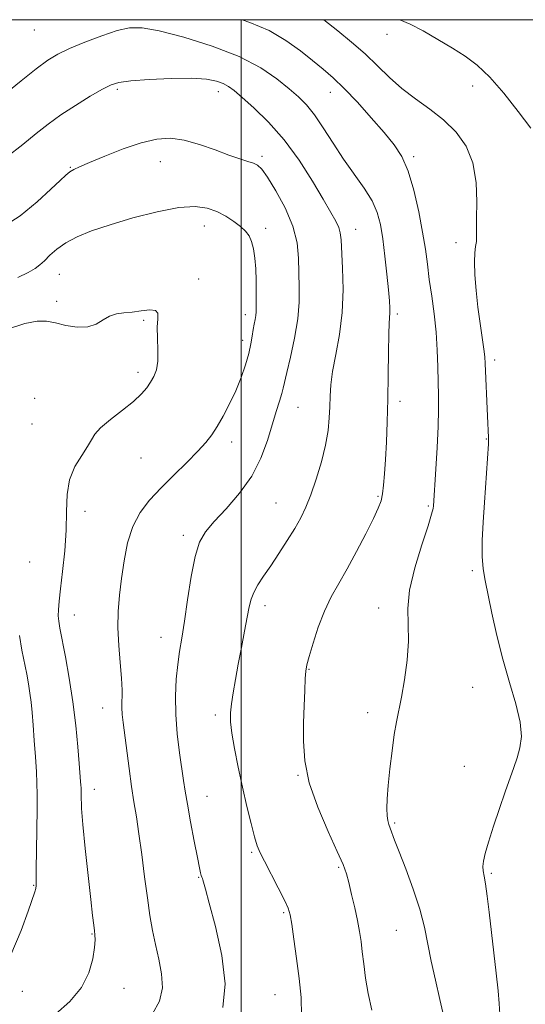
# Model space of a CAD drawing. Extents: x 2069800 to 2072700, y 344800 to 347700.
# Drawn here: x 2070442 to 2070574, y 347242 to 347500 of the extents above; entities that cross this region are included whole.
import ezdxf

# ---------------------------------------------------------------- set-up
doc = ezdxf.new("R2010")
doc.units = 0
doc.header["$MEASUREMENT"] = 0
for name, color, linetype, lineweight in [('32000', 7, 'Continuous', 0), ('DTM SPOT ELEVATION', 2, 'Continuous', 13), ('INDEX CONTOUR', 41, 'Continuous', 13), ('INTERMEDIATE CONTOUR', 44, 'Continuous', 0)]:
    doc.layers.add(name, color=color, linetype=linetype, lineweight=lineweight)

msp = doc.modelspace()

# ---------------------------------------------------------------- linework, layer by layer
at = {"layer": '32000', "flags": 128}
for points in [[(2070000, 345000), (2072500, 345000), (2072500, 347500), (2070000, 347500), (2070000, 345000)], [(2070500, 345000), (2070500, 347500)]]:
    msp.add_lwpolyline(points, dxfattribs=at)
at = {"layer": 'DTM SPOT ELEVATION'}
for p in [(2070445.82, 347497.26, 1118.8), (2070538.22, 347496.19, 1114.6), (2070467.55, 347481.76, 1122.3), (2070494, 347481.19, 1122.6), (2070523.38, 347481, 1118.7), (2070560.58, 347482.66, 1114.6), (2070478.8, 347462.85, 1124.8), (2070505.41, 347464.21, 1123.7), (2070545.19, 347464.12, 1117.7), (2070455.25, 347461.4, 1123.9), (2070490.31, 347445.98, 1126.7), (2070506.45, 347445.36, 1125.6), (2070529.96, 347445.17, 1121.3), (2070556.26, 347441.64, 1116.5), (2070452.37, 347433.4, 1126.9), (2070488.86, 347432.17, 1127.6), (2070451.64, 347426.31, 1127.7), (2070501.06, 347422.81, 1126.5), (2070540.85, 347422.97, 1119.7), (2070474.44, 347421.29, 1128.2), (2070500.35, 347416.06, 1126.5), (2070566.36, 347410.91, 1115.6), (2070473.01, 347407.68, 1128.4), (2070445.9, 347400.93, 1129.1), (2070514.85, 347398.56, 1123.1), (2070541.61, 347400.08, 1119.6), (2070445.19, 347394.19, 1129.1), (2070497.54, 347389.46, 1125.5), (2070564.18, 347390.3, 1116.1), (2070473.8, 347385.28, 1127.1), (2070535.82, 347375.3, 1120.2), (2070509.11, 347373.47, 1122.9), (2070548.99, 347372.75, 1118.2), (2070459.13, 347371.37, 1127.3), (2070484.88, 347365.01, 1124.4), (2070444.58, 347358.07, 1129.6), (2070560.53, 347355.83, 1116.3), (2070456.31, 347344.16, 1127.2), (2070506.27, 347346.62, 1121.5), (2070535.99, 347346.06, 1118.6), (2070478.96, 347338.36, 1124.7), (2070517.8, 347330.02, 1119.9), (2070560.59, 347325.28, 1116.9), (2070463.75, 347319.85, 1126.7), (2070533.14, 347318.6, 1118.5), (2070493.23, 347318.01, 1122.4), (2070558.43, 347304.57, 1116.7), (2070514.86, 347302.2, 1120.1), (2070461.52, 347298.61, 1127.4), (2070491.03, 347296.77, 1123.2), (2070540.21, 347289.74, 1117.8), (2070502.77, 347282.13, 1122.2), (2070525.56, 347278.19, 1120.2), (2070488.83, 347275.51, 1124.1), (2070565.52, 347276.61, 1115.8), (2070445.66, 347273.48, 1130.1), (2070511.08, 347266.27, 1122.2), (2070540.65, 347261.65, 1118.9), (2070460.9, 347260.73, 1128.1), (2070469.3, 347246.53, 1127.3), (2070442.73, 347245.67, 1129.3), (2070508.83, 347244.86, 1122.8)]:
    msp.add_point(p, dxfattribs=at)
at = {"layer": 'INDEX CONTOUR'}
for points in [[(2070534.22, 347240.763, 1120), (2070533.286, 347245.116, 1120), (2070532.582, 347249.188, 1120), (2070532.091, 347252.868, 1120), (2070531.721, 347256.071, 1120), (2070531.382, 347258.794, 1120), (2070530.989, 347261.372, 1120), (2070530.455, 347264.22, 1120), (2070529.7339, 347267.592, 1120), (2070528.929, 347271.09, 1120), (2070528.183, 347274.154, 1120), (2070527.5441, 347276.49, 1120), (2070526.679, 347278.866, 1120), (2070525.161, 347282.319, 1120), (2070522.764, 347287.5431, 1120), (2070520.061, 347293.876, 1120), (2070517.827, 347300.316, 1120), (2070516.6379, 347306.071, 1120), (2070516.282, 347311.193, 1120), (2070516.35, 347315.94, 1120), (2070516.497, 347320.463, 1120), (2070516.644, 347324.469, 1120), (2070516.78, 347327.554, 1120), (2070516.92, 347329.542, 1120), (2070517.203, 347331.157, 1120), (2070517.796, 347333.35, 1120), (2070518.819, 347336.787, 1120), (2070520.199, 347340.997, 1120), (2070521.815, 347345.227, 1120), (2070523.577, 347348.938, 1120), (2070525.528, 347352.454, 1120), (2070527.74, 347356.319, 1120), (2070530.209, 347360.8509, 1120), (2070532.631, 347365.486, 1120), (2070534.623, 347369.435, 1120), (2070535.908, 347372.155, 1120), (2070536.626, 347374.082, 1120), (2070537.023, 347375.898, 1120), (2070537.309, 347378.184, 1120), (2070537.551, 347381.1401, 1120), (2070537.781, 347384.865, 1120), (2070538.0219, 347389.424, 1120), (2070538.246, 347394.731, 1120), (2070538.419, 347400.667, 1120), (2070538.517, 347406.986, 1120), (2070538.576, 347412.948, 1120), (2070538.645, 347417.689, 1120), (2070538.757, 347420.618, 1120), (2070538.957, 347423.3, 1120), (2070538.949, 347424.532, 1120), (2070538.827, 347426.393, 1120), (2070538.5681, 347429.284, 1120), (2070538.163, 347433.407, 1120), (2070537.654, 347438.141, 1120), (2070537.1, 347442.667, 1120), (2070536.503, 347446.375, 1120), (2070535.648, 347449.518, 1120), (2070534.265, 347452.559, 1120), (2070532.181, 347455.881, 1120), (2070526.808, 347463.498, 1120), (2070524.074, 347467.668, 1120), (2070521.507, 347471.683, 1120), (2070519.181, 347475.114, 1120), (2070517.102, 347477.692, 1120), (2070514.996, 347479.784, 1120), (2070512.522, 347481.917, 1120), (2070509.338, 347484.49, 1120), (2070505.102, 347487.378, 1120), (2070499.469, 347490.327, 1120), (2070492.3839, 347493.087, 1120), (2070484.936, 347495.417, 1120), (2070478.501, 347497.078, 1120), (2070474.03, 347497.888, 1120), (2070470.768, 347497.878, 1120), (2070467.538, 347497.134, 1120), (2070463.486, 347495.783, 1120), (2070459.068, 347494.113, 1120), (2070455.063, 347492.452, 1120), (2070451.994, 347490.993, 1120), (2070449.336, 347489.388, 1120), (2070446.307, 347487.1531, 1120), (2070442.402, 347484.018, 1120), (2070438.231, 347480.569, 1120)], [(2070439.647, 347255.282, 1130), (2070442.39, 347261.589, 1130), (2070444.225, 347266.73, 1130), (2070445.942, 347271.712, 1130), (2070446.205, 347272.631, 1130), (2070446.303, 347273.427, 1130), (2070446.325, 347274.88, 1130), (2070446.34, 347277.785, 1130), (2070446.399, 347282.58, 1130), (2070446.549, 347293.473, 1130), (2070446.566, 347297.238, 1130), (2070446.508, 347300.147, 1130), (2070446.355, 347303.182, 1130), (2070446.1, 347307.046, 1130), (2070445.789, 347311.34, 1130), (2070445.483, 347315.389, 1130), (2070445.222, 347318.684, 1130), (2070444.974, 347321.37, 1130), (2070444.688, 347323.761, 1130), (2070444.318, 347326.145, 1130), (2070443.845, 347328.713, 1130), (2070442.564, 347335.0229, 1130), (2070441.929, 347338.812, 1130)]]:
    msp.add_polyline3d(points, dxfattribs=at)
at = {"layer": 'INTERMEDIATE CONTOUR'}
for points in [[(2070553.046, 347239.001, 1118), (2070552.0629, 347243.593, 1118), (2070550.852, 347248.64, 1118), (2070549.718, 347253.606, 1118), (2070548.006, 347262.493, 1118), (2070546.82, 347267.19, 1118), (2070545.071, 347272.471, 1118), (2070543.088, 347277.7479, 1118), (2070541.337, 347282.217, 1118), (2070540.168, 347285.286, 1118), (2070539.042, 347288.428, 1118), (2070538.684, 347289.387, 1118), (2070538.393, 347290.381, 1118), (2070538.2, 347291.676, 1118), (2070538.136, 347293.523, 1118), (2070538.224, 347296.102, 1118), (2070538.488, 347299.578, 1118), (2070538.934, 347303.964, 1118), (2070539.4969, 347308.659, 1118), (2070540.095, 347312.914, 1118), (2070540.671, 347316.242, 1118), (2070541.9519, 347322.696, 1118), (2070542.74, 347327.245, 1118), (2070543.438, 347332.385, 1118), (2070543.8, 347337.367, 1118), (2070543.716, 347341.694, 1118), (2070543.618, 347345.88, 1118), (2070544.074, 347350.688, 1118), (2070545.447, 347356.552, 1118), (2070547.283, 347362.58, 1118), (2070548.923, 347367.552, 1118), (2070549.866, 347370.575, 1118), (2070550.239, 347372.069, 1118), (2070550.325, 347372.784, 1118), (2070550.99, 347382.375, 1118), (2070551.345, 347388.056, 1118), (2070551.61, 347393.545, 1118), (2070551.696, 347397.961, 1118), (2070551.654, 347401.636, 1118), (2070551.566, 347405.204, 1118), (2070551.485, 347409.1739, 1118), (2070551.343, 347413.547, 1118), (2070551.043, 347418.196, 1118), (2070550.525, 347422.978, 1118), (2070549.888, 347427.674, 1118), (2070549.269, 347432.044, 1118), (2070548.754, 347435.985, 1118), (2070548.227, 347439.918, 1118), (2070547.5201, 347444.4, 1118), (2070546.506, 347449.752, 1118), (2070545.218, 347455.353, 1118), (2070543.729, 347460.3479, 1118), (2070542.06, 347464.154, 1118), (2070540.029, 347467.272, 1118), (2070537.404, 347470.4779, 1118), (2070534.073, 347474.312, 1118), (2070530.425, 347478.372, 1118), (2070526.969, 347482.018, 1118), (2070524.063, 347484.807, 1118), (2070521.447, 347487.057, 1118), (2070518.709, 347489.279, 1118), (2070515.497, 347491.8459, 1118), (2070511.705, 347494.574, 1118), (2070507.289, 347497.142, 1118), (2070502.267, 347499.305, 1118), (2070500.235, 347500.0001, 1118)], [(2070567.717, 347239.733, 1116), (2070567.589, 347242.519, 1116), (2070567.304, 347245.843, 1116), (2070566.808, 347250.451, 1116), (2070564.943, 347266.468, 1116), (2070564.44, 347270.654, 1116), (2070564.007, 347273.817, 1116), (2070563.645, 347275.879, 1116), (2070563.394, 347277.225, 1116), (2070563.303, 347278.36, 1116), (2070563.429, 347279.759, 1116), (2070563.87, 347281.787, 1116), (2070564.729, 347284.784, 1116), (2070566.047, 347288.902, 1116), (2070567.605, 347293.544, 1116), (2070569.12, 347297.928, 1116), (2070571.383, 347304.313, 1116), (2070572.247, 347306.841, 1116), (2070572.987, 347309.408, 1116), (2070573.3641, 347312.381, 1116), (2070573.078, 347316.134, 1116), (2070571.946, 347320.919, 1116), (2070570.271, 347326.522, 1116), (2070568.478, 347332.612, 1116), (2070566.916, 347338.822, 1116), (2070565.6381, 347344.649, 1116), (2070563.854, 347353.233, 1116), (2070563.344, 347356.287, 1116), (2070563.109, 347359.549, 1116), (2070563.146, 347363.66, 1116), (2070563.38, 347368.48, 1116), (2070563.7161, 347373.678, 1116), (2070564.739, 347388.9971, 1116), (2070564.774, 347389.96, 1116), (2070564.757, 347390.649, 1116), (2070564.522, 347396.245, 1116), (2070563.904, 347409.994, 1116), (2070563.782, 347411.757, 1116), (2070563.54, 347413.79, 1116), (2070562.565, 347420.532, 1116), (2070562.006, 347424.776, 1116), (2070561.528, 347429.143, 1116), (2070561.198, 347433.228, 1116), (2070561.073, 347436.611, 1116), (2070561.179, 347439.003, 1116), (2070561.401, 347440.647, 1116), (2070561.593, 347441.915, 1116), (2070561.649, 347443.211, 1116), (2070561.633, 347445.049, 1116), (2070561.646, 347447.974, 1116), (2070561.7109, 347452.301, 1116), (2070561.516, 347457.426, 1116), (2070560.67, 347462.515, 1116), (2070558.881, 347466.903, 1116), (2070556.26, 347470.599, 1116), (2070553.021, 347473.779, 1116), (2070549.387, 347476.621, 1116), (2070545.632, 347479.307, 1116), (2070542.042, 347482.02, 1116), (2070538.805, 347484.8989, 1116), (2070535.72, 347487.923, 1116), (2070532.49, 347491.028, 1116), (2070528.929, 347494.133, 1116), (2070525.294, 347497.091, 1116), (2070521.622, 347500.0001, 1116)], [(2070575.8189, 347471.63, 1114), (2070572.493, 347476.0139, 1114), (2070568.782, 347480.749, 1114), (2070565.128, 347484.986, 1114), (2070561.839, 347488.109, 1114), (2070558.688, 347490.446, 1114), (2070555.317, 347492.561, 1114), (2070551.5141, 347494.857, 1114), (2070547.657, 347497.088, 1114), (2070544.273, 347498.848, 1114), (2070541.503, 347500.0001, 1114)], [(2070515.754, 347239.344, 1122), (2070515.688, 347244.104, 1122), (2070515.167, 347249.053, 1122), (2070514.486, 347254.3211, 1122), (2070513.799, 347259.322, 1122), (2070513.229, 347263.288, 1122), (2070512.819, 347265.759, 1122), (2070512.304, 347267.5029, 1122), (2070511.339, 347269.596, 1122), (2070509.722, 347272.778, 1122), (2070506.108, 347279.741, 1122), (2070504.971, 347281.9909, 1122), (2070504.211, 347283.818, 1122), (2070503.498, 347286.129, 1122), (2070502.576, 347289.613, 1122), (2070501.481, 347294.083, 1122), (2070500.322, 347299.1319, 1122), (2070499.208, 347304.339, 1122), (2070498.251, 347309.229, 1122), (2070497.564, 347313.308, 1122), (2070497.228, 347316.277, 1122), (2070497.21, 347318.605, 1122), (2070497.444, 347320.952, 1122), (2070497.873, 347323.855, 1122), (2070498.47, 347327.354, 1122), (2070499.211, 347331.361, 1122), (2070500.058, 347335.7189, 1122), (2070500.899, 347339.984, 1122), (2070501.603, 347343.639, 1122), (2070502.103, 347346.3279, 1122), (2070502.5781, 347348.338, 1122), (2070503.269, 347350.117, 1122), (2070504.37, 347352.058, 1122), (2070505.878, 347354.334, 1122), (2070507.743, 347357.06, 1122), (2070509.878, 347360.271, 1122), (2070512.063, 347363.668, 1122), (2070514.04, 347366.87, 1122), (2070515.632, 347369.651, 1122), (2070516.97, 347372.392, 1122), (2070518.266, 347375.632, 1122), (2070519.658, 347379.72, 1122), (2070521.002, 347384.262, 1122), (2070522.082, 347388.678, 1122), (2070522.739, 347392.5121, 1122), (2070523.059, 347395.805, 1122), (2070523.185, 347398.724, 1122), (2070523.264, 347401.474, 1122), (2070523.462, 347404.419, 1122), (2070523.95, 347407.9639, 1122), (2070524.809, 347412.407, 1122), (2070525.771, 347417.623, 1122), (2070526.483, 347423.38, 1122), (2070526.69, 347429.368, 1122), (2070526.545, 347434.962, 1122), (2070526.138, 347442.389, 1122), (2070525.953, 347444.21, 1122), (2070525.567, 347445.615, 1122), (2070524.805, 347447.249, 1122), (2070523.497, 347449.5729, 1122), (2070521.475, 347453.002, 1122), (2070518.637, 347457.748, 1122), (2070515.146, 347463.212, 1122), (2070511.2329, 347468.593, 1122), (2070507.165, 347473.217, 1122), (2070503.353, 347476.918, 1122), (2070500.244, 347479.654, 1122), (2070498.123, 347481.447, 1122), (2070496.635, 347482.555, 1122), (2070495.262, 347483.299, 1122), (2070493.5, 347483.928, 1122), (2070490.895, 347484.414, 1122), (2070487.004, 347484.656, 1122), (2070481.6759, 347484.595, 1122), (2070475.926, 347484.322, 1122), (2070471.063, 347483.971, 1122), (2070467.979, 347483.601, 1122), (2070465.919, 347482.988, 1122), (2070463.71, 347481.834, 1122), (2070460.4899, 347479.953, 1122), (2070456.6269, 347477.585, 1122), (2070452.793, 347475.081, 1122), (2070449.464, 347472.684, 1122), (2070446.307, 347470.208, 1122), (2070442.794, 347467.361, 1122), (2070438.519, 347464.005, 1122)], [(2070495.173, 347241.48, 1124), (2070495.77, 347247.665, 1124), (2070494.949, 347255.127, 1124), (2070493.288, 347262.675, 1124), (2070491.627, 347268.823, 1124), (2070490.619, 347272.487, 1124), (2070489.989, 347274.851, 1124), (2070489.851, 347275.258, 1124), (2070489.706, 347275.632, 1124), (2070489.555, 347276.055, 1124), (2070489.378, 347276.694, 1124), (2070489.08, 347278.059, 1124), (2070488.545, 347280.745, 1124), (2070487.715, 347285.051, 1124), (2070486.762, 347290.103, 1124), (2070485.918, 347294.733, 1124), (2070485.343, 347298.127, 1124), (2070484.9231, 347300.894, 1124), (2070483.877, 347308.155, 1124), (2070483.27, 347313.06, 1124), (2070482.857, 347318.165, 1124), (2070482.788, 347322.995, 1124), (2070483.007, 347327.386, 1124), (2070483.401, 347331.255, 1124), (2070483.884, 347334.651, 1124), (2070484.457, 347338.173, 1124), (2070485.145, 347342.551, 1124), (2070485.966, 347348.201, 1124), (2070486.903, 347354.261, 1124), (2070487.933, 347359.554, 1124), (2070489.089, 347363.257, 1124), (2070490.637, 347365.964, 1124), (2070492.902, 347368.629, 1124), (2070496.041, 347372.005, 1124), (2070499.55, 347376.058, 1124), (2070502.7601, 347380.5591, 1124), (2070505.156, 347385.259, 1124), (2070506.85, 347389.85, 1124), (2070509.154, 347397.4511, 1124), (2070509.996, 347400.159, 1124), (2070510.6011, 347402.149, 1124), (2070510.979, 347403.578, 1124), (2070511.917, 347407.663, 1124), (2070512.876, 347411.6929, 1124), (2070513.961, 347416.65, 1124), (2070514.818, 347421.669, 1124), (2070515.192, 347426.083, 1124), (2070515.215, 347430.003, 1124), (2070515.023, 347437.547, 1124), (2070514.635, 347441.594, 1124), (2070513.553, 347445.992, 1124), (2070511.552, 347450.721, 1124), (2070509.114, 347455.214, 1124), (2070506.899, 347458.769, 1124), (2070505.384, 347460.89, 1124), (2070504.306, 347461.926, 1124), (2070503.221, 347462.437, 1124), (2070501.733, 347462.912, 1124), (2070499.6441, 347463.566, 1124), (2070496.806, 347464.544, 1124), (2070493.174, 347465.902, 1124), (2070489.1179, 347467.341, 1124), (2070485.11, 347468.469, 1124), (2070481.466, 347468.961, 1124), (2070477.866, 347468.736, 1124), (2070473.8321, 347467.781, 1124), (2070469.107, 347466.161, 1124), (2070464.316, 347464.2751, 1124), (2070460.303, 347462.6021, 1124), (2070457.683, 347461.493, 1124), (2070456.138, 347460.776, 1124), (2070455.1171, 347460.148, 1124), (2070454.0891, 347459.302, 1124), (2070452.591, 347457.908, 1124), (2070450.176, 347455.628, 1124), (2070446.557, 347452.326, 1124), (2070442.085, 347448.666, 1124), (2070437.269, 347445.508, 1124)], [(2070476.731, 347239.792, 1126), (2070478.639, 347243.173, 1126), (2070479.351, 347246.59, 1126), (2070479.163, 347250.281, 1126), (2070478.435, 347254.136, 1126), (2070477.537, 347257.958, 1126), (2070476.762, 347261.659, 1126), (2070476.093, 347265.582, 1126), (2070475.432, 347270.179, 1126), (2070474.71, 347275.695, 1126), (2070473.955, 347281.549, 1126), (2070473.224, 347286.954, 1126), (2070472.555, 347291.372, 1126), (2070471.924, 347295.263, 1126), (2070471.29, 347299.338, 1126), (2070470.629, 347304.06, 1126), (2070469.068, 347316.05, 1126), (2070468.836, 347318.153, 1126), (2070468.746, 347319.961, 1126), (2070468.787, 347324.493, 1126), (2070468.671, 347327.707, 1126), (2070468.344, 347331.732, 1126), (2070467.959, 347336.247, 1126), (2070467.726, 347340.821, 1126), (2070467.805, 347345.141, 1126), (2070468.154, 347349.351, 1126), (2070468.6789, 347353.713, 1126), (2070469.332, 347358.377, 1126), (2070470.244, 347363.059, 1126), (2070471.593, 347367.366, 1126), (2070473.5189, 347371.028, 1126), (2070476.007, 347374.275, 1126), (2070479.008, 347377.46, 1126), (2070482.402, 347380.821, 1126), (2070485.786, 347384.129, 1126), (2070488.685, 347387.04, 1126), (2070490.774, 347389.341, 1126), (2070492.315, 347391.36, 1126), (2070493.718, 347393.553, 1126), (2070495.297, 347396.273, 1126), (2070496.978, 347399.437, 1126), (2070498.596, 347402.855, 1126), (2070500.002, 347406.333, 1126), (2070501.146, 347409.6691, 1126), (2070501.994, 347412.658, 1126), (2070502.541, 347415.147, 1126), (2070502.882, 347417.186, 1126), (2070503.137, 347418.881, 1126), (2070503.395, 347420.32, 1126), (2070503.637, 347421.545, 1126), (2070503.812, 347422.582, 1126), (2070503.8871, 347423.514, 1126), (2070503.899, 347424.645, 1126), (2070503.899, 347426.333, 1126), (2070503.92, 347428.808, 1126), (2070503.919, 347431.782, 1126), (2070503.831, 347434.839, 1126), (2070503.607, 347437.623, 1126), (2070503.237, 347440.019, 1126), (2070502.727, 347441.969, 1126), (2070502.06, 347443.464, 1126), (2070501.14, 347444.691, 1126), (2070499.848, 347445.883, 1126), (2070498.108, 347447.206, 1126), (2070496.005, 347448.563, 1126), (2070493.664, 347449.786, 1126), (2070491.105, 347450.705, 1126), (2070487.93, 347451.123, 1126), (2070483.635, 347450.839, 1126), (2070477.964, 347449.748, 1126), (2070471.653, 347448.126, 1126), (2070465.682, 347446.347, 1126), (2070460.83, 347444.703, 1126), (2070457.051, 347443.16, 1126), (2070454.098, 347441.602, 1126), (2070451.748, 347439.9571, 1126), (2070449.8941, 347438.346, 1126), (2070448.457, 347436.932, 1126), (2070447.294, 347435.817, 1126), (2070446.02, 347434.847, 1126), (2070444.19, 347433.807, 1126), (2070441.502, 347432.571, 1126)], [(2070451.331, 347239.727, 1128), (2070455.157, 347243.027, 1128), (2070458.174, 347246.671, 1128), (2070460.095, 347250.537, 1128), (2070461.1189, 347254.207, 1128), (2070461.5661, 347257.1909, 1128), (2070461.718, 347259.165, 1128), (2070461.689, 347260.462, 1128), (2070461.555, 347261.582, 1128), (2070461.3679, 347263.058, 1128), (2070461.073, 347265.557, 1128), (2070460.591, 347269.782, 1128), (2070459.892, 347276.047, 1128), (2070459.131, 347283.12, 1128), (2070458.509, 347289.384, 1128), (2070458.176, 347293.601, 1128), (2070458.065, 347297.4239, 1128), (2070458.069, 347298.293, 1128), (2070458.056, 347298.965, 1128), (2070458.02, 347299.665, 1128), (2070457.953, 347300.662, 1128), (2070457.59, 347305.311, 1128), (2070457.221, 347309.74, 1128), (2070456.681, 347315.3, 1128), (2070455.935, 347321.447, 1128), (2070454.9859, 347327.63, 1128), (2070453.987, 347333.2641, 1128), (2070452.545, 347340.721, 1128), (2070452.228, 347342.592, 1128), (2070452.11, 347344.011, 1128), (2070452.142, 347345.584, 1128), (2070452.332, 347347.782, 1128), (2070452.701, 347351.039, 1128), (2070453.236, 347355.602, 1128), (2070453.783, 347360.953, 1128), (2070454.153, 347366.388, 1128), (2070454.259, 347371.329, 1128), (2070454.425, 347375.711, 1128), (2070455.077, 347379.5981, 1128), (2070456.4769, 347383.031, 1128), (2070458.23, 347385.954, 1128), (2070459.776, 347388.287, 1128), (2070460.764, 347390.037, 1128), (2070461.673, 347391.543, 1128), (2070463.193, 347393.228, 1128), (2070465.77, 347395.387, 1128), (2070468.885, 347397.798, 1128), (2070471.775, 347400.107, 1128), (2070473.857, 347402.0449, 1128), (2070475.254, 347403.677, 1128), (2070476.265, 347405.15, 1128), (2070477.124, 347406.631, 1128), (2070477.79, 347408.361, 1128), (2070478.157, 347410.603, 1128), (2070478.178, 347413.488, 1128), (2070478.041, 347416.629, 1128), (2070477.994, 347419.51, 1128), (2070478.163, 347421.707, 1128), (2070478.187, 347423.163, 1128), (2070477.587, 347423.916, 1128), (2070476.036, 347424.044, 1128), (2070473.839, 347423.798, 1128), (2070471.458, 347423.471, 1128), (2070469.266, 347423.264, 1128), (2070467.3029, 347423.009, 1128), (2070465.521, 347422.445, 1128), (2070463.8361, 347421.434, 1128), (2070462.023, 347420.323, 1128), (2070459.821, 347419.579, 1128), (2070457.08, 347419.536, 1128), (2070454.111, 347419.996, 1128), (2070451.3371, 347420.623, 1128), (2070448.992, 347421.096, 1128), (2070446.561, 347421.135, 1128), (2070443.337, 347420.472, 1128), (2070438.825, 347419.007, 1128)]]:
    msp.add_polyline3d(points, dxfattribs=at)

doc.saveas('drawing.dxf')
